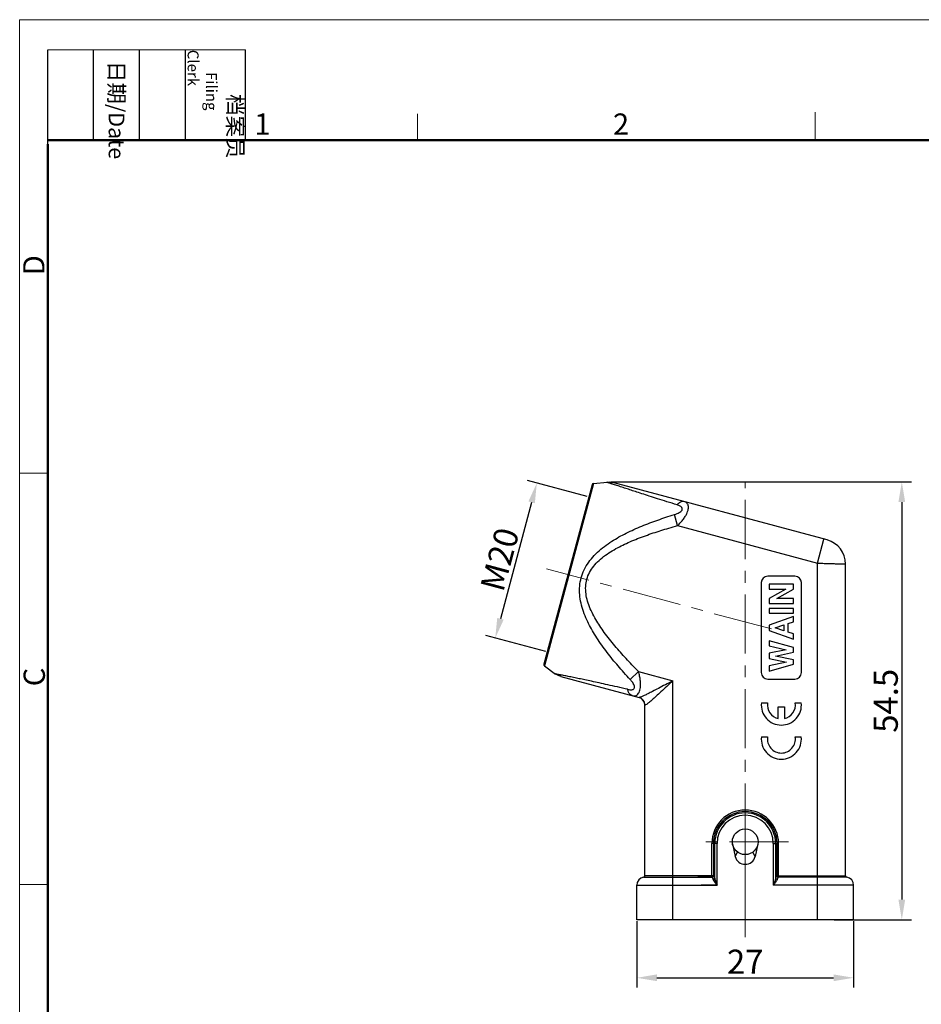
# Model space of a CAD drawing. Units: millimetres. Extents: x 1223 to 1520, y 481 to 691.
# Drawn here: x 1223 to 1335, y 568 to 691 of the extents above; entities that cross this region are included whole.
import ezdxf

# ---------------------------------------------------------------- set-up
doc = ezdxf.new("R2010")
doc.units = ezdxf.units.MM
doc.header["$LTSCALE"] = 65.395
doc.header["$PDMODE"] = 3
doc.header["$PDSIZE"] = 8
doc.linetypes.add('CENTER', pattern=[0.6, 0.375, -0.075, 0.075, -0.075])
doc.layers.get('0').update_dxf_attribs({"linetype": 'CONTINUOUS', "lineweight": 30})
doc.layers.get('Defpoints').update_dxf_attribs({"linetype": 'CONTINUOUS'})
doc.layers.add('1', color=7, linetype='CONTINUOUS', true_color=0xffffff)
for name, color, linetype, lineweight in [('Cen', 1, 'CENTER', 15), ('Dim', 3, 'CONTINUOUS', 15), ('图框', 7, 'CONTINUOUS', 20)]:
    doc.layers.add(name, color=color, linetype=linetype, lineweight=lineweight)
doc.styles.add('Romans字体', font='romans.shx', dxfattribs={"width": 0.75})
doc.styles.get("Standard").update_dxf_attribs({"font": 'txt', "width": 0.75})
doc.dimstyles.new('01', dxfattribs={"dimtxt": 3, "dimasz": 2.5, "dimexe": 1.2, "dimexo": 0.2, "dimgap": 0.5, "dimtad": 1, "dimdsep": 46, "dimtxsty": 'Romans字体', "dimcen": 0, "dimclrd": 1, "dimclre": 6, "dimclrt": 4, "dimazin": 2, "dimtfac": 1, "dimtofl": 0, "dimtmove": 0, "dimatfit": 3, "dimfxl": 1, "dimtolj": 1, "dimtzin": 0, "dimarcsym": 0})

# ---------------------------------------------------------------- blocks, each defined once
blk = doc.blocks.new('A4图框-NEW')
at = {"layer": '图框', "color": 1, "lineweight": 18}
for q in [(833.41, 480.53), (1130.41, 690.53)]:
    blk.add_line((833.41, 690.53), q, dxfattribs=at)
at = {"layer": '图框', "lineweight": -3}
for p, q in [((836.91, 675.02), (836.91, 686.79)), ((842.62, 675.53), (842.62, 686.79)), ((848.33, 675.53), (848.33, 686.79)), ((854.05, 675.53), (854.05, 686.79)), ((861.54, 675.53), (861.54, 686.79)), ((836.91, 675.02), (836.91, 684.5)), ((842.62, 675.53), (842.62, 685.02)), ((848.33, 675.53), (848.33, 685.02)), ((854.05, 675.53), (854.05, 685.02))]:
    blk.add_line(p, q, dxfattribs=at)
at = {"layer": '图框', "lineweight": 18}
blk.add_line((836.91, 686.79), (861.54, 686.79), dxfattribs=at)
at = {"layer": '图框', "color": 6}
for p, q in [((882.95, 678.8), (882.95, 675.53)), ((932.48, 679.03), (932.48, 675.53)), ((836.91, 634.07), (833.41, 634.07)), ((836.91, 582.89), (833.41, 582.89))]:
    blk.add_line(p, q, dxfattribs=at)
at = {"layer": '图框', "lineweight": 50}
for p, q in [((836.91, 675.53), (1126.93, 675.53)), ((836.91, 484.02), (836.91, 675.02))]:
    blk.add_line(p, q, dxfattribs=at)
at = {"layer": '图框', "char_height": 1.959, "width": 11.2554, "attachment_point": 4, "rotation": 270}
for s, insert in [('\\pi2.8203;档案员{\\H0.7x;\\P\\pi1.4159;\\Fromans|c134;Filing Clerk\\fFangSong_GB2312|b0|i0|c134|p49; }', (857.79, 686.79)), ('\\pi0.7115;日期{\\Fromans|c134;/Date}', (845.48, 686.79))]:
    blk.add_mtext(s, dxfattribs=dict(at, insert=insert))
at = {"layer": '图框', "color": 6, "char_height": 2.65, "width": 2.5579, "attachment_point": 1, "style": 'Romans字体'}
for s, insert in [('1', (862.63, 678.86)), ('2', (907.3, 678.86))]:
    blk.add_mtext(s, dxfattribs=dict(at, insert=insert))
at = {"layer": '图框', "color": 6, "char_height": 2.65, "width": 2.5579, "attachment_point": 1, "rotation": 90, "style": 'Romans字体'}
for s, insert in [('D', (833.85, 658.73)), ('C', (833.9, 607.55))]:
    blk.add_mtext(s, dxfattribs=dict(at, insert=insert))
blk = doc.blocks.new('*D4')
at = {"layer": 'Defpoints', "color": 0}
for p in [(1296.34, 632.99), (1324.12, 578.49), (1332.76, 578.49)]:
    blk.add_point(p, dxfattribs=at)
at = {"layer": 'Dim', "color": 6, "lineweight": -2}
for p, q in [((1296.54, 632.99), (1333.96, 632.99)), ((1324.32, 578.49), (1333.96, 578.49))]:
    blk.add_line(p, q, dxfattribs=at)
at = {"layer": 'Dim', "color": 1, "lineweight": -2}
blk.add_line((1332.76, 630.49), (1332.76, 580.99), dxfattribs=at)
at = {"layer": 'Dim', "color": 1}
for points in [[(1332.34, 630.49), (1333.18, 630.49), (1332.76, 632.99)], [(1332.34, 580.99), (1333.18, 580.99), (1332.76, 578.49)]]:
    blk.add_solid(points, dxfattribs=at)
at = {"layer": 'Dim', "color": 4, "insert": (1330.76, 605.74), "char_height": 3, "attachment_point": 5, "rotation": 90, "style": 'Romans字体'}
blk.add_mtext('\\A1;54.5', dxfattribs=at)
blk = doc.blocks.new('*D3')
at = {"layer": 'Defpoints', "color": 0}
for p in [(1293.78, 631.13), (1282.13, 613.55), (1288.6, 611.81)]:
    blk.add_point(p, dxfattribs=at)
at = {"layer": 'Dim', "color": 6, "lineweight": -2}
for p, q in [((1293.58, 631.18), (1286.15, 633.18)), ((1288.41, 611.86), (1280.97, 613.86))]:
    blk.add_line(p, q, dxfattribs=at)
at = {"layer": 'Dim', "color": 1, "lineweight": -2}
blk.add_line((1286.66, 630.45), (1282.78, 615.96), dxfattribs=at)
at = {"layer": 'Dim', "color": 1}
for points in [[(1286.26, 630.56), (1287.06, 630.34), (1287.31, 632.86)], [(1282.38, 616.07), (1283.18, 615.85), (1282.13, 613.55)]]:
    blk.add_solid(points, dxfattribs=at)
at = {"layer": 'Dim', "color": 4, "insert": (1282.69, 623.35), "char_height": 3, "attachment_point": 5, "rotation": 75, "style": 'Romans字体'}
blk.add_mtext('\\A1;M20', dxfattribs=at)
blk = doc.blocks.new('*D5')
at = {"layer": 'Defpoints', "color": 0}
for p in [(1299.76, 578.49), (1326.76, 578.49), (1326.76, 571.26)]:
    blk.add_point(p, dxfattribs=at)
at = {"layer": 'Dim', "color": 6, "lineweight": -2}
for p, q in [((1299.76, 578.29), (1299.76, 570.06)), ((1326.76, 578.29), (1326.76, 570.06))]:
    blk.add_line(p, q, dxfattribs=at)
at = {"layer": 'Dim', "color": 1, "lineweight": -2}
blk.add_line((1302.26, 571.26), (1324.26, 571.26), dxfattribs=at)
at = {"layer": 'Dim', "color": 1}
for points in [[(1302.26, 571.68), (1302.26, 570.84), (1299.76, 571.26)], [(1324.26, 571.68), (1324.26, 570.84), (1326.76, 571.26)]]:
    blk.add_solid(points, dxfattribs=at)
at = {"layer": 'Dim', "color": 4, "insert": (1313.26, 573.26), "char_height": 3, "attachment_point": 5, "style": 'Romans字体'}
blk.add_mtext('\\A1;27', dxfattribs=at)

msp = doc.modelspace()

# ---------------------------------------------------------------- linework, layer by layer
for p, q in [((1294.181, 632.642), (1288.195, 610.303)), ((1294.352, 632.789), (1288.27, 610.09)), ((1294.352, 632.789), (1296.049, 632.978)), ((1323.461, 625.766), (1296.763, 632.919)), ((1304.834, 627.547), (1304.452, 628.936)), ((1304.834, 627.548), (1322.259, 622.878)), ((1322.259, 622.878), (1323.061, 625.873)), ((1322.259, 578.49), (1322.259, 622.878)), ((1325.759, 583.973), (1325.759, 622.771)), ((1315.259, 620.45), (1315.259, 609.25)), ((1319.459, 621.25), (1316.059, 621.25)), ((1316.259, 620.264), (1316.259, 619.653)), ((1319.259, 620.264), (1316.259, 620.264)), ((1319.259, 619.635), (1319.259, 620.264)), ((1320.259, 609.25), (1320.259, 620.45)), ((1318.312, 619.653), (1316.259, 618.488)), ((1316.259, 619.653), (1318.312, 619.653)), ((1317.2, 618.459), (1319.259, 619.635)), ((1316.259, 618.488), (1316.259, 617.848)), ((1316.259, 617.848), (1319.259, 617.848)), ((1319.259, 618.459), (1317.2, 618.459)), ((1319.259, 617.848), (1319.259, 618.459)), ((1316.259, 617.254), (1316.259, 616.643)), ((1319.259, 617.254), (1316.259, 617.254)), ((1316.259, 616.643), (1319.259, 616.643)), ((1319.259, 616.643), (1319.259, 617.254)), ((1319.259, 616.235), (1316.259, 615.172)), ((1318.628, 615.36), (1319.259, 615.567)), ((1318.628, 614.274), (1318.628, 615.36)), ((1319.259, 615.567), (1319.259, 616.235)), ((1316.259, 615.172), (1316.259, 614.482)), ((1316.259, 614.482), (1319.259, 613.419)), ((1316.972, 614.814), (1318.09, 615.186)), ((1318.09, 614.449), (1316.972, 614.814)), ((1318.09, 615.186), (1318.09, 614.449)), ((1319.259, 614.066), (1318.628, 614.274)), ((1316.259, 613.219), (1316.259, 612.575)), ((1319.259, 612.37), (1316.259, 613.219)), ((1319.259, 613.419), (1319.259, 614.066)), ((1316.259, 612.575), (1318.373, 612.089)), ((1318.373, 612.089), (1316.259, 611.655)), ((1316.259, 611.655), (1316.259, 610.999)), ((1317.019, 611.311), (1319.259, 611.797)), ((1319.259, 611.797), (1319.259, 612.37)), ((1316.259, 610.999), (1318.406, 610.567)), ((1318.406, 610.567), (1316.259, 610.105)), ((1319.259, 610.857), (1317.019, 611.311)), ((1319.259, 610.284), (1319.259, 610.857)), ((1288.27, 610.09), (1289.645, 609.078)), ((1299.968, 609.388), (1298.943, 608.377)), ((1299.969, 609.388), (1304.259, 608.238)), ((1316.259, 609.435), (1319.259, 610.284)), ((1316.259, 610.105), (1316.259, 609.435)), ((1289.893, 608.926), (1289.625, 609.092)), ((1290.293, 608.771), (1289.893, 608.926)), ((1290.293, 608.771), (1300.036, 606.161)), ((1304.259, 578.49), (1304.259, 608.238)), ((1316.059, 608.45), (1319.459, 608.45)), ((1300.759, 583.973), (1300.759, 605.199)), ((1309.106, 583.776), (1309.106, 587.99)), ((1309.757, 587.99), (1309.106, 587.99)), ((1309.299, 587.99), (1309.299, 583.973)), ((1309.467, 583.657), (1309.467, 587.99)), ((1309.757, 582.79), (1309.757, 587.99)), ((1311.681, 587.928), (1312.017, 586.343)), ((1314.837, 587.928), (1314.501, 586.343)), ((1316.761, 587.99), (1316.761, 582.79)), ((1316.761, 587.99), (1317.413, 587.99)), ((1317.051, 587.99), (1317.051, 583.657)), ((1317.219, 583.973), (1317.219, 587.99)), ((1317.413, 583.776), (1317.413, 587.99)), ((1312.017, 586.343), (1312.296, 586.912)), ((1314.501, 586.343), (1314.222, 586.912)), ((1300.592, 583.776), (1309.106, 583.776)), ((1309.299, 583.973), (1300.759, 583.973)), ((1309.299, 583.973), (1307.361, 583.973)), ((1309.106, 583.776), (1307.379, 583.776)), ((1317.219, 583.973), (1325.759, 583.973)), ((1325.926, 583.776), (1317.413, 583.776)), ((1299.759, 578.49), (1299.759, 582.79)), ((1299.759, 582.79), (1309.757, 582.79)), ((1309.757, 582.79), (1307.77, 582.79)), ((1326.759, 582.79), (1316.761, 582.79)), ((1326.759, 578.49), (1326.759, 582.79)), ((1326.759, 578.49), (1299.759, 578.49))]:
    msp.add_line(p, q)
msp.add_lwpolyline([(1296.025, 632.975), (1296.339, 632.985), (1296.764, 632.919)])
msp.add_circle((1313.259, 588.19), 1.6)
for centre, radius, start, end in [((1294.374, 632.59), 0.2, 96.36217, 165), ((1322.659, 622.771), 3.1, 359.99999, 74.99998), ((1316.059, 620.45), 0.8, 90, 180), ((1319.459, 620.45), 0.8, 0, 90), ((1288.389, 610.251), 0.2, 165, 233.63783), ((1316.059, 609.25), 0.8, 180, 270), ((1319.459, 609.25), 0.8, 270, 0), ((1299.759, 605.199), 1, 0, 73.95284), ((1313.259, 587.99), 4.153, 0, 180), ((1313.259, 587.99), 3.96, 0, 180), ((1313.259, 587.99), 3.792, 0, 180), ((1313.259, 587.99), 3.502, 90, 180), ((1313.259, 587.99), 3.502, 0, 90), ((1313.259, 586.676), 1.286, 195, 345), ((1300.759, 582.79), 1, 99.59407, 180), ((1300.559, 583.973), 0.2, 279.5941, 0), ((1325.959, 583.973), 0.2, 180, 260.4059), ((1325.759, 582.79), 1, 0, 80.40593)]:
    msp.add_arc(centre, radius, start, end)
for points, knots in [([(1304.774, 630.139), (1304.355, 630.269), (1303.549, 630.52), (1302.395, 630.883), (1301.352, 631.214), (1300.426, 631.512), (1299.616, 631.774), (1298.893, 632.011), (1298.225, 632.232), (1297.587, 632.444), (1297.048, 632.626), (1296.531, 632.802), (1296.351, 632.863), (1295.982, 632.99), (1296.125, 632.941), (1296.301, 632.88), (1296.522, 632.805), (1296.67, 632.754), (1296.703, 632.743)], [0, 0, 0, 0, 1.3151519, 2.5333698, 3.6297256, 4.5995117, 5.4501287, 6.1846096, 6.8811594, 7.5659261, 8.177391, 8.661594, 9.0086135, 9.183385, 9.2026374, 9.4157574, 9.7804287, 9.8857882, 9.8857882, 9.8857882, 9.8857882]), ([(1296.039, 632.97), (1296.045, 632.968), (1296.118, 632.943), (1296.306, 632.878), (1296.522, 632.805), (1296.67, 632.754), (1296.703, 632.743)], [0, 0, 0, 0, 0.01925244, 0.23237246, 0.59704378, 0.70240323, 0.70240323, 0.70240323, 0.70240323]), ([(1305.636, 630.542), (1305.547, 630.566), (1305.336, 630.561), (1305.035, 630.405), (1304.86, 630.238), (1304.774, 630.139)], [0, 0, 0, 0, 0.27723217, 0.60217678, 0.9958696, 0.9958696, 0.9958696, 0.9958696]), ([(1305.415, 629.561), (1305.424, 629.594), (1305.43, 629.666), (1305.39, 629.777), (1305.302, 629.881), (1305.168, 629.978), (1304.988, 630.067), (1304.85, 630.115), (1304.774, 630.139)], [0, 0, 0, 0, 0.10276782, 0.21222062, 0.3433777, 0.50620696, 0.7053243, 0.94371707, 0.94371707, 0.94371707, 0.94371707]), ([(1306.144, 629.466), (1306.166, 629.547), (1306.195, 629.705), (1306.201, 629.938), (1306.146, 630.149), (1306.032, 630.33), (1305.856, 630.467), (1305.714, 630.521), (1305.636, 630.542)], [0, 0, 0, 0, 0.2510064, 0.4805858, 0.6935368, 0.897818, 1.1096229, 1.3493294, 1.3493294, 1.3493294, 1.3493294]), ([(1298.943, 608.377), (1298.674, 608.667), (1298.163, 609.229), (1297.427, 610.072), (1296.731, 610.907), (1296.052, 611.767), (1295.394, 612.657), (1294.784, 613.556), (1294.234, 614.451), (1293.738, 615.366), (1293.295, 616.335), (1292.932, 617.362), (1292.69, 618.416), (1292.597, 619.487), (1292.683, 620.547), (1292.967, 621.585), (1293.44, 622.555), (1294.082, 623.449), (1294.852, 624.254), (1295.716, 624.971), (1296.62, 625.597), (1297.53, 626.14), (1298.454, 626.627), (1299.408, 627.079), (1300.39, 627.502), (1301.375, 627.89), (1302.364, 628.251), (1303.388, 628.6), (1304.087, 628.823), (1304.452, 628.936)], [0, 0, 0, 0, 1.1863936, 2.2809747, 3.3541879, 4.4489266, 5.5673729, 6.6749155, 7.7074395, 8.7174264, 9.7943295, 10.9001313, 11.9797749, 13.031937, 14.1123997, 15.151131, 16.2442306, 17.3294038, 18.4389474, 19.5784594, 20.6920804, 21.7357004, 22.7549808, 23.8236334, 24.9020633, 25.9618924, 27.0015312, 28.0599862, 29.2048071, 29.2048071, 29.2048071, 29.2048071]), ([(1304.452, 628.936), (1304.56, 628.97), (1304.758, 629.039), (1305.018, 629.161), (1305.216, 629.289), (1305.35, 629.419), (1305.403, 629.515), (1305.415, 629.561)], [0, 0, 0, 0, 0.3400425, 0.6271755, 0.8615032, 1.0431527, 1.1833212, 1.1833212, 1.1833212, 1.1833212]), ([(1304.834, 627.548), (1304.973, 627.681), (1305.231, 627.947), (1305.568, 628.356), (1305.834, 628.75), (1306.025, 629.116), (1306.114, 629.354), (1306.144, 629.466)], [0, 0, 0, 0, 0.5780624, 1.1097213, 1.5884092, 2.0009887, 2.3471716, 2.3471716, 2.3471716, 2.3471716]), ([(1299.969, 609.388), (1299.696, 609.664), (1299.178, 610.197), (1298.43, 610.993), (1297.721, 611.779), (1297.027, 612.582), (1296.353, 613.409), (1295.724, 614.237), (1295.154, 615.054), (1294.636, 615.882), (1294.167, 616.75), (1293.773, 617.66), (1293.494, 618.585), (1293.361, 619.515), (1293.406, 620.429), (1293.65, 621.318), (1294.085, 622.139), (1294.691, 622.888), (1295.427, 623.56), (1296.259, 624.16), (1297.135, 624.684), (1298.021, 625.14), (1298.923, 625.553), (1299.859, 625.938), (1300.824, 626.3), (1301.795, 626.635), (1302.771, 626.948), (1303.782, 627.253), (1304.474, 627.448), (1304.834, 627.548)], [0, 0, 0, 0, 1.1627315, 2.2318755, 3.2764859, 4.3374999, 5.4156352, 6.4759641, 7.456184, 8.4053116, 9.4041263, 10.4120326, 11.3753733, 12.2931689, 13.217794, 14.1001327, 15.0364725, 15.9848105, 16.9772959, 18.0187085, 19.0542486, 20.0373287, 21.0068825, 22.0314213, 23.0719155, 24.0996676, 25.1119323, 26.1459666, 27.2680166, 27.2680166, 27.2680166, 27.2680166]), ([(1322.259, 622.878), (1322.487, 622.872), (1322.933, 622.858), (1323.582, 622.838), (1324.179, 622.82), (1324.703, 622.804), (1325.132, 622.79), (1325.451, 622.781), (1325.648, 622.775), (1325.737, 622.772), (1325.759, 622.771)], [0, 0, 0, 0, 0.6834107, 1.340412, 1.9458476, 2.4764489, 2.9118398, 3.2353239, 3.4345044, 3.5017547, 3.5017547, 3.5017547, 3.5017547]), ([(1299.166, 606.394), (1299.257, 606.369), (1299.437, 606.344), (1299.697, 606.405), (1299.905, 606.565), (1300.053, 606.797), (1300.157, 607.083), (1300.214, 607.431), (1300.233, 607.843), (1300.2, 608.318), (1300.113, 608.842), (1300.022, 609.202), (1299.968, 609.388)], [0, 0, 0, 0, 0.2837442, 0.5334782, 0.7814389, 1.0503794, 1.3471093, 1.6897468, 2.1032822, 2.5826865, 3.1157042, 3.6951053, 3.6951053, 3.6951053, 3.6951053]), ([(1298.621, 607.174), (1298.193, 607.271), (1297.368, 607.457), (1296.186, 607.72), (1295.117, 607.954), (1294.167, 608.159), (1293.334, 608.337), (1292.589, 608.493), (1291.901, 608.636), (1291.243, 608.771), (1290.685, 608.883), (1290.149, 608.989), (1289.962, 609.027), (1289.581, 609.101), (1289.73, 609.072), (1289.912, 609.036), (1290.142, 608.991), (1290.295, 608.961), (1290.33, 608.954)], [0, 0, 0, 0, 1.317213, 2.5359817, 3.6320995, 4.6014197, 5.451551, 6.1862453, 6.8827149, 7.5675424, 8.1788668, 8.6629271, 9.0093824, 9.183621, 9.2034629, 9.4170859, 9.7821765, 9.8869093, 9.8869093, 9.8869093, 9.8869093]), ([(1289.63, 609.091), (1289.631, 609.095), (1289.645, 609.085), (1289.713, 609.088), (1289.926, 609.023), (1290.141, 608.992), (1290.295, 608.961), (1290.33, 608.954)], [0, 0, 0, 0, 0.00960816, 0.02945004, 0.24307306, 0.60816366, 0.7128965, 0.7128965, 0.7128965, 0.7128965]), ([(1298.621, 607.174), (1298.712, 607.153), (1298.879, 607.123), (1299.107, 607.117), (1299.286, 607.153), (1299.412, 607.234), (1299.476, 607.357), (1299.48, 607.508), (1299.429, 607.688), (1299.322, 607.898), (1299.157, 608.134), (1299.02, 608.293), (1298.943, 608.377)], [0, 0, 0, 0, 0.2812756, 0.5066, 0.6821146, 0.8197336, 0.9423319, 1.0810081, 1.2629, 1.4974115, 1.7851815, 2.1259963, 2.1259963, 2.1259963, 2.1259963]), ([(1304.259, 608.238), (1303.946, 608.073), (1303.344, 607.756), (1302.5, 607.313), (1301.771, 606.936), (1301.179, 606.636), (1300.723, 606.416), (1300.392, 606.263), (1300.183, 606.187), (1300.07, 606.151), (1300.036, 606.161)], [0, 0, 0, 0, 1.0619849, 2.0402739, 2.8610889, 3.5239055, 4.0289692, 4.3843528, 4.6075388, 4.7149467, 4.7149467, 4.7149467, 4.7149467]), ([(1304.259, 608.238), (1304, 607.998), (1303.502, 607.538), (1302.804, 606.894), (1302.202, 606.345), (1301.713, 605.907), (1301.339, 605.585), (1301.064, 605.358), (1300.899, 605.247), (1300.801, 605.185), (1300.773, 605.195)], [0, 0, 0, 0, 1.0595197, 2.0342304, 2.8496544, 3.5047287, 3.9994033, 4.3416376, 4.548763, 4.6382853, 4.6382853, 4.6382853, 4.6382853]), ([(1299.166, 606.394), (1299.077, 606.418), (1298.897, 606.527), (1298.714, 606.813), (1298.646, 607.045), (1298.621, 607.174)], [0, 0, 0, 0, 0.27723717, 0.60218722, 0.99588381, 0.99588381, 0.99588381, 0.99588381]), ([(1300.773, 605.195), (1300.773, 605.303), (1300.738, 605.522), (1300.582, 605.814), (1300.342, 606.041), (1300.14, 606.133), (1300.036, 606.161)], [0, 0, 0, 0, 0.3258184, 0.6512264, 0.9762045, 1.3009111, 1.3009111, 1.3009111, 1.3009111]), ([(1300.773, 605.195), (1300.769, 605.196), (1300.765, 605.197), (1300.76, 605.199), (1300.759, 605.199)], [0, 0, 0, 0, 0.010986695, 0.014653695, 0.014653695, 0.014653695, 0.014653695]), ([(1309.299, 583.973), (1309.298, 583.961), (1309.295, 583.935), (1309.281, 583.894), (1309.257, 583.853), (1309.219, 583.815), (1309.167, 583.786), (1309.127, 583.777), (1309.106, 583.776)], [0, 0, 0, 0, 0.03709643, 0.07892622, 0.12624862, 0.17958283, 0.23850601, 0.30178775, 0.30178775, 0.30178775, 0.30178775]), ([(1309.106, 583.776), (1309.118, 583.777), (1309.144, 583.78), (1309.183, 583.794), (1309.223, 583.819), (1309.261, 583.858), (1309.289, 583.911), (1309.298, 583.952), (1309.299, 583.973)], [0, 0, 0, 0, 0.03647486, 0.07774598, 0.12472586, 0.17812002, 0.23757653, 0.30180137, 0.30180137, 0.30180137, 0.30180137]), ([(1309.274, 583.513), (1309.264, 583.544), (1309.241, 583.603), (1309.201, 583.68), (1309.158, 583.739), (1309.123, 583.767), (1309.106, 583.776)], [0, 0, 0, 0, 0.1006479, 0.18737863, 0.25968884, 0.3187174, 0.3187174, 0.3187174, 0.3187174]), ([(1309.106, 583.776), (1309.123, 583.767), (1309.158, 583.739), (1309.201, 583.68), (1309.241, 583.603), (1309.264, 583.544), (1309.274, 583.513)], [0, 0, 0, 0, 0.05900423, 0.13128939, 0.21802338, 0.31868887, 0.31868887, 0.31868887, 0.31868887]), ([(1309.274, 583.513), (1309.305, 583.517), (1309.363, 583.535), (1309.433, 583.584), (1309.462, 583.633), (1309.467, 583.657)], [0, 0, 0, 0, 0.09187575, 0.17839056, 0.2533567, 0.2533567, 0.2533567, 0.2533567]), ([(1309.274, 583.513), (1309.305, 583.517), (1309.363, 583.535), (1309.433, 583.584), (1309.462, 583.633), (1309.467, 583.657)], [0, 0, 0, 0, 0.09187139, 0.17838361, 0.25334912, 0.25334912, 0.25334912, 0.25334912]), ([(1309.757, 582.79), (1309.727, 582.829), (1309.669, 582.904), (1309.587, 583.011), (1309.515, 583.108), (1309.453, 583.195), (1309.4, 583.273), (1309.357, 583.342), (1309.322, 583.404), (1309.294, 583.46), (1309.28, 583.496), (1309.274, 583.513)], [0, 0, 0, 0, 0.14917943, 0.28390717, 0.40442657, 0.51100021, 0.60432164, 0.68564535, 0.75658634, 0.8185566, 0.87207145, 0.87207145, 0.87207145, 0.87207145]), ([(1309.274, 583.513), (1309.287, 583.476), (1309.324, 583.397), (1309.399, 583.272), (1309.499, 583.129), (1309.621, 582.966), (1309.71, 582.851), (1309.757, 582.79)], [0, 0, 0, 0, 0.11649609, 0.26142982, 0.43605445, 0.63982219, 0.87192939, 0.87192939, 0.87192939, 0.87192939]), ([(1309.467, 583.657), (1309.457, 583.695), (1309.435, 583.765), (1309.395, 583.857), (1309.352, 583.927), (1309.317, 583.962), (1309.299, 583.973)], [0, 0, 0, 0, 0.11830612, 0.21878185, 0.30048985, 0.36409368, 0.36409368, 0.36409368, 0.36409368]), ([(1309.299, 583.973), (1309.317, 583.962), (1309.352, 583.927), (1309.395, 583.857), (1309.435, 583.765), (1309.457, 583.695), (1309.467, 583.657)], [0, 0, 0, 0, 0.06361996, 0.14529644, 0.24577737, 0.36412339, 0.36412339, 0.36412339, 0.36412339]), ([(1309.757, 582.79), (1309.739, 582.837), (1309.704, 582.927), (1309.655, 583.056), (1309.612, 583.172), (1309.574, 583.277), (1309.543, 583.37), (1309.517, 583.453), (1309.496, 583.528), (1309.479, 583.595), (1309.471, 583.637), (1309.467, 583.657)], [0, 0, 0, 0, 0.15185883, 0.28947659, 0.41338219, 0.52398071, 0.62201846, 0.70876181, 0.78583646, 0.85465104, 0.91557838, 0.91557838, 0.91557838, 0.91557838]), ([(1309.467, 583.657), (1309.475, 583.614), (1309.496, 583.521), (1309.542, 583.371), (1309.602, 583.198), (1309.675, 583.002), (1309.729, 582.863), (1309.757, 582.79)], [0, 0, 0, 0, 0.13083795, 0.2868641, 0.4695347, 0.6789636, 0.91546083, 0.91546083, 0.91546083, 0.91546083]), ([(1317.051, 583.657), (1317.043, 583.614), (1317.022, 583.521), (1316.976, 583.371), (1316.916, 583.198), (1316.843, 583.002), (1316.789, 582.863), (1316.761, 582.79)], [0, 0, 0, 0, 0.13083795, 0.2868641, 0.4695347, 0.6789636, 0.91546083, 0.91546083, 0.91546083, 0.91546083]), ([(1317.244, 583.513), (1317.232, 583.476), (1317.194, 583.397), (1317.119, 583.272), (1317.019, 583.129), (1316.897, 582.966), (1316.808, 582.851), (1316.761, 582.79)], [0, 0, 0, 0, 0.11649609, 0.26142982, 0.43605445, 0.63982219, 0.87192939, 0.87192939, 0.87192939, 0.87192939]), ([(1317.219, 583.973), (1317.201, 583.962), (1317.166, 583.927), (1317.123, 583.857), (1317.083, 583.765), (1317.061, 583.695), (1317.051, 583.657)], [0, 0, 0, 0, 0.06361996, 0.14529644, 0.24577737, 0.36412339, 0.36412339, 0.36412339, 0.36412339]), ([(1317.244, 583.513), (1317.214, 583.517), (1317.156, 583.535), (1317.086, 583.584), (1317.057, 583.633), (1317.051, 583.657)], [0, 0, 0, 0, 0.09187139, 0.17838361, 0.25334912, 0.25334912, 0.25334912, 0.25334912]), ([(1317.413, 583.776), (1317.4, 583.777), (1317.375, 583.78), (1317.335, 583.794), (1317.295, 583.819), (1317.257, 583.858), (1317.229, 583.911), (1317.22, 583.952), (1317.219, 583.973)], [0, 0, 0, 0, 0.03647486, 0.07774598, 0.12472586, 0.17812002, 0.23757653, 0.30180137, 0.30180137, 0.30180137, 0.30180137]), ([(1317.413, 583.776), (1317.395, 583.767), (1317.361, 583.739), (1317.317, 583.68), (1317.277, 583.603), (1317.255, 583.544), (1317.244, 583.513)], [0, 0, 0, 0, 0.05900423, 0.13128939, 0.21802338, 0.31868887, 0.31868887, 0.31868887, 0.31868887])]:
    msp.add_open_spline(points, degree=3, knots=knots)
msp.add_open_spline([(1296.029, 632.973), (1296.028, 632.97), (1296.035, 632.971), (1296.039, 632.97)], degree=3)
at = {"layer": '1', "color": 7, "linetype": 'Continuous', "lineweight": 25}
for p, q in [((1315.276, 605.49), (1316.04, 605.49)), ((1317.383, 603.521), (1317.383, 604.974)), ((1317.383, 604.974), (1318.14, 604.974)), ((1318.14, 604.974), (1318.14, 603.519)), ((1319.492, 605.49), (1320.246, 605.49)), ((1315.272, 601.249), (1316.035, 601.249)), ((1319.487, 601.249), (1320.242, 601.249))]:
    msp.add_line(p, q, dxfattribs=at)
for centre, radius, start, end in [((1317.761, 605.217), 2.5, 173.72504, 270), ((1317.766, 605.225), 1.746, 171.27931, 257.33632), ((1317.761, 605.217), 2.5, 270, 6.27496), ((1317.766, 605.225), 1.746, 282.35664, 8.72069), ((1317.757, 600.976), 2.5, 173.72504, 270), ((1317.761, 600.984), 1.746, 171.27931, 270), ((1317.757, 600.976), 2.5, 270, 6.27496), ((1317.761, 600.984), 1.746, 270, 8.72069)]:
    msp.add_arc(centre, radius, start, end, dxfattribs=at)
at = {"layer": 'Cen', "ltscale": 0.3}
for p, q in [((1313.259, 576.306), (1313.259, 632.99)), ((1318.655, 588.19), (1307.863, 588.19))]:
    msp.add_line(p, q, dxfattribs=at)
at = {"layer": 'Cen', "lineweight": 0, "ltscale": 0.3}
msp.add_line((1316.519, 614.685), (1288.513, 622.189), dxfattribs=at)
at = {"layer": 'Cen', "color": 1, "linetype": 'CENTER', "ltscale": 15}
msp.add_line((1313.259, 593.127), (1313.259, 583.432), dxfattribs=at)

# ---------------------------------------------------------------- block references
at = {"layer": 'Dim'}
msp.add_blockref('A4图框-NEW', (389.492, 0), dxfattribs=at)

# ---------------------------------------------------------------- dimensions: what is measured, and where the dimension line sits
dim = msp.add_linear_dim(base=(1282.133, 613.546), p1=(1293.776, 631.131), p2=(1288.6, 611.813), angle=255, text='M20', dimstyle='01', override={"dimfxl": 0.3}, dxfattribs=at)
dim.commit()
dim.dimension.update_dxf_attribs({"geometry": '*D3', "text_midpoint": (1284.621, 622.834), "dimtype": 160})
dim = msp.add_linear_dim(base=(1332.761, 578.49), p1=(1296.339, 632.985), p2=(1324.121, 578.49), angle=90, text='54.5', dimstyle='01', override={"dimfxl": 0.3}, dxfattribs=at)
dim.commit()
dim.dimension.update_dxf_attribs({"geometry": '*D4', "text_midpoint": (1330.761, 605.738)})
dim = msp.add_linear_dim(base=(1326.759, 571.259), p1=(1299.759, 578.49), p2=(1326.759, 578.49), dimstyle='01', override={"dimfxl": 0.3}, dxfattribs=at)
dim.commit()
dim.dimension.update_dxf_attribs({"geometry": '*D5', "text_midpoint": (1313.259, 573.259)})

doc.saveas('drawing.dxf')
